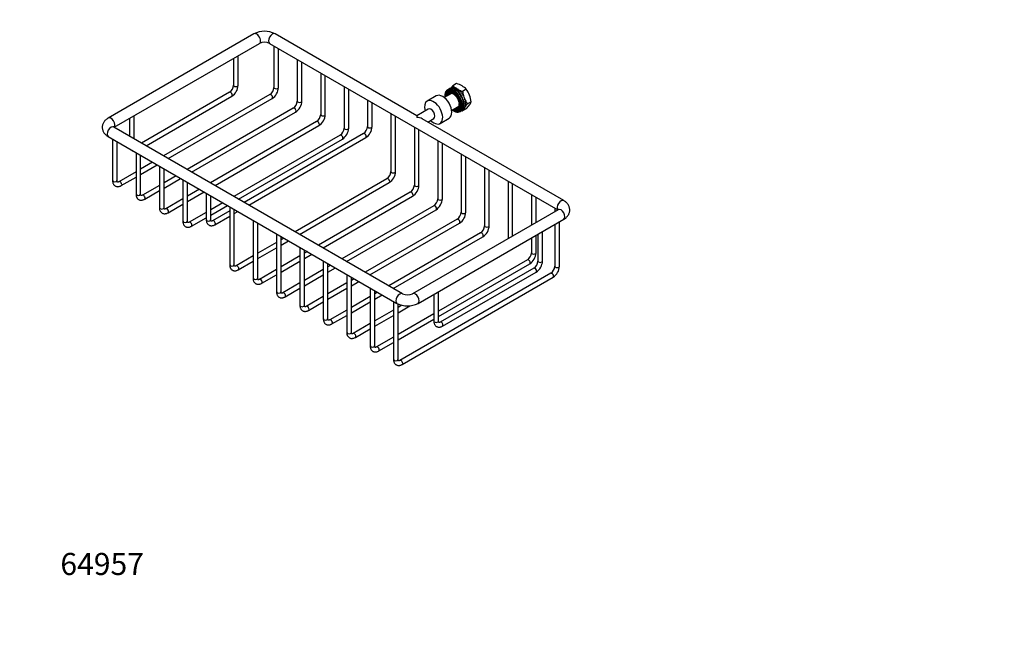
# Model space of a CAD drawing. Units: millimetres. Extents: x 0 to 828, y 0 to 1164.
# Drawn here: x 0 to 535, y 0 to 331 of the extents above; entities that cross this region are included whole.
import ezdxf
from ezdxf import colors
from ezdxf.entities.mleader import LeaderData, LeaderLine
from ezdxf.math import Vec2, Vec3

# ---------------------------------------------------------------- set-up
doc = ezdxf.new("R2010")
doc.units = ezdxf.units.MM
doc.layers.add('DV6_Défaut', color=7, linetype='Continuous')
doc.layers.add('Défaut', color=7, linetype='Continuous')

# ---------------------------------------------------------------- blocks, each defined once
blk = doc.blocks.new('_DOT')
at = {"color": 0}
blk.add_line((0, 0), (-1, 0), dxfattribs=at)
at = {"color": 0, "const_width": 0.333}
blk.add_lwpolyline([(-0.1665, 0, 1), (0.1665, 0, 1)], format="xyb", close=True, dxfattribs=at)
blk = doc.blocks.new('SE5')
at = {"layer": 'DV6_Défaut', "color": 7, "linetype": 'Continuous'}
for p, q in [((127.33, 323.55), (48.14, 277.83)), ((215.81, 279.1), (138.82, 323.55)), ((51.39, 272.78), (130.33, 318.35)), ((135.82, 318.35), (292.54, 227.87)), ((138.19, 316.98), (138.19, 294.42)), ((118.77, 295.64), (118.77, 311.68)), ((140.69, 294.42), (140.69, 315.54)), ((116.27, 310.23), (116.27, 295.64)), ((150.92, 309.64), (150.92, 287.07)), ((153.42, 287.07), (153.42, 308.19)), ((163.64, 302.29), (163.64, 279.72)), ((166.14, 279.72), (166.14, 300.84)), ((176.37, 294.94), (176.37, 272.37)), ((235.12, 294.37), (235.22, 294.43)), ((237.49, 296.53), (235.48, 295.37)), ((235.74, 294.45), (235.63, 294.39)), ((235.76, 294.38), (235.74, 294.45)), ((235.96, 294.36), (236.06, 294.42)), ((114.06, 291.82), (66.23, 264.21)), ((68.73, 262.77), (115.31, 289.66)), ((135.98, 290.6), (78.26, 257.27)), ((178.87, 272.37), (178.87, 293.5)), ((226.45, 289.86), (221.5, 287)), ((234.78, 291.21), (230.82, 288.92)), ((232.06, 289.64), (231.12, 290.19)), ((231.22, 289.84), (231.12, 289.78)), ((231.12, 289.78), (231.71, 289.44)), ((231.28, 290.89), (231.18, 290.82)), ((231.18, 290.82), (232.4, 289.84)), ((231.22, 289.84), (231.82, 289.5)), ((232.7, 290.01), (231.24, 291.19)), ((231.28, 290.89), (232.51, 289.9)), ((231.52, 291.79), (231.41, 291.73)), ((231.41, 291.73), (232.92, 290.14)), ((231.52, 291.79), (233.03, 290.2)), ((233.15, 290.34), (231.55, 292.03)), ((231.93, 292.53), (231.82, 292.47)), ((231.82, 292.47), (233.27, 290.52)), ((231.93, 292.53), (233.37, 290.58)), ((233.46, 290.75), (232.02, 292.69)), ((232.5, 293.06), (232.39, 293)), ((232.39, 293), (233.62, 290.88)), ((232.5, 293.06), (233.72, 290.94)), ((233.37, 293.57), (232.62, 293.14)), ((232.64, 293.14), (232.75, 293.2)), ((233.87, 291.02), (232.64, 293.14)), ((233.2, 293.37), (233.09, 293.31)), ((233.09, 293.31), (234.05, 291.09)), ((233.15, 290.34), (233.26, 290.4)), ((233.2, 293.37), (234.16, 291.15)), ((233.37, 290.58), (233.27, 290.52)), ((233.38, 293.37), (233.49, 293.43)), ((234.35, 291.15), (233.38, 293.37)), ((233.46, 290.75), (233.57, 290.81)), ((234.25, 294.08), (233.54, 293.67)), ((233.72, 290.94), (233.62, 290.88)), ((234.01, 293.45), (233.9, 293.39)), ((233.9, 293.39), (234.56, 291.15)), ((233.9, 290.77), (233.96, 290.73)), ((234, 290.92), (234.08, 290.88)), ((234.01, 293.45), (234.67, 291.22)), ((234.16, 291.15), (234.05, 291.09)), ((234.26, 290.98), (234.08, 290.88)), ((234.23, 293.36), (234.33, 293.42)), ((234.89, 291.12), (234.23, 293.36)), ((234.37, 294.14), (234.48, 294.21)), ((234.67, 291.22), (234.56, 291.15)), ((234.89, 293.29), (234.78, 293.23)), ((234.78, 293.23), (235.12, 291.07)), ((234.93, 294.37), (234.82, 294.31)), ((234.89, 293.29), (235.23, 291.13)), ((234.94, 294.34), (234.93, 294.37)), ((235.23, 291.13), (235.12, 291.07)), ((235.13, 293.11), (235.24, 293.17)), ((235.47, 290.95), (235.13, 293.11)), ((235.71, 293.6), (235.89, 293.7)), ((235.82, 292.9), (235.71, 292.84)), ((235.71, 292.84), (235.71, 290.84)), ((235.82, 290.9), (235.71, 290.84)), ((235.82, 292.9), (235.82, 290.9)), ((235.89, 293.7), (237.72, 292.64)), ((236.06, 292.64), (236.17, 292.7)), ((236.06, 290.63), (236.06, 292.64)), ((236.64, 292.23), (236.31, 290.47)), ((236.41, 290.53), (236.31, 290.47)), ((236.75, 292.3), (236.41, 290.53)), ((236.62, 294.29), (236.52, 294.23)), ((236.64, 294.19), (236.62, 294.29)), ((236.75, 292.3), (236.64, 292.23)), ((236.65, 290.19), (236.99, 291.95)), ((236.86, 294.11), (236.97, 294.17)), ((237.55, 291.44), (236.89, 289.97)), ((236.99, 290.03), (236.89, 289.97)), ((236.99, 291.95), (237.1, 292.02)), ((237.66, 291.5), (236.99, 290.03)), ((237.21, 289.62), (237.88, 291.09)), ((238.39, 290.48), (237.43, 289.37)), ((237.53, 289.43), (237.43, 289.37)), ((237.55, 293.9), (237.44, 293.84)), ((238.5, 290.54), (237.53, 289.43)), ((237.55, 293.78), (237.55, 293.9)), ((237.72, 292.64), (237.55, 292.54)), ((237.66, 291.5), (237.55, 291.44)), ((237.72, 288.97), (238.68, 290.08)), ((237.8, 293.64), (237.9, 293.7)), ((237.88, 291.09), (237.98, 291.15)), ((239.14, 289.39), (237.91, 288.69)), ((238.48, 293.3), (238.38, 293.23)), ((238.5, 290.54), (238.39, 290.48)), ((238.46, 293.17), (238.48, 293.3)), ((238.68, 290.08), (238.79, 290.14)), ((238.72, 292.95), (238.83, 293.02)), ((239.24, 289.45), (239.14, 289.39)), ((239.39, 292.5), (239.28, 292.44)), ((239.34, 292.38), (239.39, 292.5)), ((239.61, 292.09), (239.71, 292.15)), ((240.23, 291.54), (240.12, 291.48)), ((240.15, 291.45), (240.23, 291.54)), ((240.42, 291.08), (240.52, 291.14)), ((242.8, 293.46), (240.79, 292.3)), ((240.97, 290.46), (240.87, 290.39)), ((241.12, 289.96), (241.22, 290.02)), ((241.59, 289.29), (241.49, 289.23)), ((80.76, 255.83), (137.23, 288.43)), ((189.1, 287.59), (189.1, 273.19)), ((191.6, 273.19), (191.6, 286.15)), ((234.82, 281.99), (238.78, 284.28)), ((238.16, 288.25), (239.39, 288.96)), ((239.76, 288.23), (238.31, 287.95)), ((238.31, 283.71), (238.42, 283.77)), ((238.31, 283.71), (239.76, 281.77)), ((238.42, 283.77), (239.86, 281.83)), ((238.51, 287.49), (239.95, 287.77)), ((238.51, 287.49), (238.62, 287.55)), ((239.95, 281.99), (238.51, 283.94)), ((238.62, 287.55), (240.06, 287.83)), ((240.23, 287.02), (238.62, 287.18)), ((238.62, 284.12), (238.73, 284.18)), ((238.62, 284.12), (240.23, 282.43)), ((238.73, 284.18), (240.33, 282.49)), ((238.76, 286.72), (238.87, 286.79)), ((238.76, 286.72), (240.36, 286.57)), ((240.36, 282.73), (238.76, 284.42)), ((240.53, 285.82), (238.83, 286.41)), ((238.83, 284.65), (238.94, 284.71)), ((238.83, 284.65), (240.53, 283.27)), ((238.87, 286.79), (240.47, 286.63)), ((238.9, 285.97), (239.01, 286.04)), ((238.9, 285.97), (240.6, 285.38)), ((240.6, 283.63), (238.9, 285.01)), ((240.66, 284.68), (238.92, 285.68)), ((238.92, 285.27), (239.03, 285.33)), ((238.92, 285.27), (240.66, 284.27)), ((238.94, 284.71), (240.64, 283.34)), ((239.01, 286.04), (240.71, 285.44)), ((239.03, 285.33), (240.76, 284.33)), ((239.39, 288.96), (239.49, 289.02)), ((239.86, 288.29), (239.76, 288.23)), ((239.95, 287.77), (240.06, 287.83)), ((240.33, 287.08), (240.23, 287.02)), ((240.36, 286.57), (240.47, 286.63)), ((240.64, 285.88), (240.53, 285.82)), ((240.6, 285.38), (240.71, 285.44)), ((240.71, 283.7), (240.6, 283.63)), ((240.76, 284.74), (240.66, 284.68)), ((240.66, 284.27), (240.76, 284.33)), ((241.18, 286.78), (241.4, 286.65)), ((241.23, 286.54), (241.44, 286.41)), ((241.44, 286.41), (241.26, 286.31)), ((241.4, 286.65), (241.58, 286.75)), ((241.79, 288.84), (241.67, 288.81)), ((241.68, 288.77), (241.79, 288.84)), ((242.07, 288.08), (241.96, 288.02)), ((242.2, 287.63), (242.07, 287.64)), ((242.09, 287.57), (242.2, 287.63)), ((242.2, 283.79), (242.09, 283.73)), ((242.37, 286.88), (242.26, 286.82)), ((242.26, 284.27), (242.37, 284.34)), ((242.37, 284.34), (242.29, 284.4)), ((242.44, 286.44), (242.32, 286.49)), ((242.33, 286.38), (242.44, 286.44)), ((242.44, 284.7), (242.33, 284.63)), ((242.5, 285.74), (242.39, 285.68)), ((242.5, 285.33), (242.39, 285.39)), ((242.39, 285.27), (242.5, 285.33)), ((245.45, 286.62), (243.44, 285.46)), ((62.2, 266.54), (62.2, 279.02)), ((148.71, 283.25), (90.98, 249.92)), ((93.48, 248.48), (149.96, 281.09)), ((201.83, 280.24), (201.83, 248.69)), ((204.33, 248.69), (204.33, 278.8)), ((222.08, 282.72), (215.81, 279.1)), ((215.81, 279.1), (215.81, 278.09)), ((235.71, 282.51), (235.71, 281.82)), ((235.71, 281.82), (235.82, 281.89)), ((235.82, 282.57), (235.82, 281.89)), ((236.06, 281.62), (236.06, 282.71)), ((236.4, 282.91), (236.64, 281.35)), ((236.51, 282.97), (236.75, 281.41)), ((236.64, 281.35), (236.75, 281.41)), ((236.99, 281.23), (236.7, 283.08)), ((236.92, 283.21), (237.55, 281.1)), ((237.03, 283.27), (237.66, 281.17)), ((237.32, 283.37), (237.21, 283.3)), ((237.88, 281.07), (237.21, 283.3)), ((237.43, 283.31), (237.53, 283.37)), ((237.43, 283.31), (238.39, 281.09)), ((237.53, 283.37), (238.5, 281.15)), ((237.55, 281.1), (237.66, 281.17)), ((237.83, 283.43), (237.72, 283.37)), ((238.68, 281.15), (237.72, 283.37)), ((237.91, 283.44), (238.02, 283.5)), ((237.91, 283.44), (239.14, 281.32)), ((238.02, 283.5), (239.24, 281.38)), ((239.39, 281.46), (238.16, 283.58)), ((238.39, 281.09), (238.5, 281.15)), ((239.14, 281.32), (239.24, 281.38)), ((239.37, 281.45), (240.13, 281.89)), ((239.49, 281.52), (239.39, 281.46)), ((239.76, 281.77), (239.86, 281.83)), ((240.06, 282.05), (239.95, 281.99)), ((240.23, 282.43), (240.33, 282.49)), ((240.31, 281.99), (241, 282.38)), ((240.47, 282.79), (240.36, 282.73)), ((240.53, 283.27), (240.64, 283.34)), ((240.94, 282.62), (240.76, 282.51)), ((242.8, 282.85), (240.79, 281.69)), ((240.86, 282.66), (240.94, 282.62)), ((240.96, 282.82), (241.04, 282.77)), ((241.04, 282.77), (241.22, 282.87)), ((241.22, 282.52), (241.12, 282.46)), ((241.49, 282.77), (241.59, 282.83)), ((241.59, 282.83), (241.57, 282.86)), ((241.79, 283.05), (241.68, 282.99)), ((241.96, 283.43), (242.07, 283.49)), ((242.07, 283.49), (242.01, 283.54)), ((59.7, 277.57), (59.7, 267.98)), ((161.44, 275.9), (103.71, 242.57)), ((106.21, 241.13), (162.69, 273.74)), ((295.79, 232.92), (218.81, 277.37)), ((221.81, 275.64), (225.08, 277.53)), ((228.5, 274.88), (233.45, 277.74)), ((48.14, 267.73), (205.11, 177.1)), ((208.11, 182.3), (51.14, 272.93)), ((174.17, 268.55), (116.44, 235.22)), ((186.9, 269.37), (122.1, 231.96)), ((214.56, 272.89), (214.56, 241.34)), ((217.06, 241.34), (217.06, 271.45)), ((50.51, 266.36), (50.51, 243.79)), ((53.01, 243.79), (53.01, 264.92)), ((118.94, 233.78), (175.42, 266.39)), ((124.6, 230.51), (188.15, 267.2)), ((227.28, 265.54), (227.28, 233.99)), ((229.78, 233.99), (229.78, 264.1)), ((63.23, 259.01), (63.23, 236.44)), ((65.73, 236.44), (65.73, 257.57)), ((240.01, 258.2), (240.01, 226.65)), ((72.26, 253.8), (65.73, 250.04)), ((65.73, 247.15), (74.76, 252.36)), ((75.96, 251.66), (75.96, 229.1)), ((242.51, 226.65), (242.51, 256.75)), ((63.23, 248.6), (53.96, 243.24)), ((78.46, 229.1), (78.46, 250.22)), ((84.98, 246.46), (78.46, 242.69)), ((252.74, 250.85), (252.74, 219.3)), ((255.24, 219.3), (255.24, 249.4)), ((55.21, 241.08), (63.23, 245.71)), ((75.96, 241.25), (66.69, 235.89)), ((78.46, 239.8), (87.48, 245.01)), ((88.69, 244.32), (88.69, 221.75)), ((91.19, 221.75), (91.19, 242.87)), ((199.62, 244.87), (149.67, 216.04)), ((152.17, 214.59), (200.87, 242.71)), ((265.47, 243.5), (265.47, 212.24)), ((267.97, 213.69), (267.97, 242.06)), ((67.94, 233.73), (75.96, 238.36)), ((97.71, 239.11), (91.19, 235.34)), ((91.19, 232.46), (100.21, 237.66)), ((101.42, 236.97), (101.42, 222.56)), ((103.92, 222.56), (103.92, 235.52)), ((212.35, 237.53), (162.4, 208.69)), ((278.2, 236.15), (278.2, 219.59)), ((88.69, 233.9), (79.42, 228.54)), ((80.67, 226.38), (88.69, 231.01)), ((110.44, 231.76), (103.92, 227.99)), ((103.92, 225.11), (112.94, 230.32)), ((164.9, 207.24), (213.6, 235.36)), ((225.08, 230.18), (175.13, 201.34)), ((280.7, 221.03), (280.7, 234.71)), ((101.42, 226.55), (92.14, 221.2)), ((114.15, 227.37), (104.87, 222.01)), ((114.15, 229.62), (114.15, 198.07)), ((116.65, 198.07), (116.65, 228.18)), ((116.65, 225.92), (118.6, 227.05)), ((177.63, 199.9), (226.33, 228.01)), ((292.79, 228.02), (213.6, 182.3)), ((290.92, 228.8), (290.92, 226.94)), ((93.39, 219.03), (101.42, 223.66)), ((106.12, 219.85), (114.15, 224.48)), ((126.87, 222.27), (126.87, 190.72)), ((129.37, 190.72), (129.37, 220.83)), ((237.81, 222.83), (187.86, 193.99)), ((190.36, 192.55), (239.06, 220.66)), ((216.6, 177.1), (295.79, 222.82)), ((290.92, 220.01), (290.92, 197.25)), ((293.42, 197.25), (293.42, 221.45)), ((139.6, 214.92), (139.6, 183.37)), ((250.54, 215.48), (200.59, 186.64)), ((280.7, 204.6), (280.7, 214.11)), ((281.73, 214.7), (281.73, 200.11)), ((284.23, 200.11), (284.23, 216.15)), ((139.6, 210.22), (129.37, 204.32)), ((142.1, 183.37), (142.1, 213.48)), ((143.67, 212.57), (142.1, 211.66)), ((142.1, 208.78), (146.17, 211.13)), ((203.09, 185.2), (251.79, 213.32)), ((278.2, 212.66), (278.2, 204.6)), ((129.37, 201.43), (139.6, 207.33)), ((152.33, 207.57), (152.33, 176.02)), ((154.83, 176.02), (154.83, 206.13)), ((156.4, 205.22), (154.83, 204.32)), ((154.83, 201.43), (158.9, 203.78)), ((126.87, 202.87), (117.6, 197.52)), ((118.85, 195.35), (126.87, 199.99)), ((152.33, 202.87), (142.1, 196.97)), ((142.1, 194.08), (152.33, 199.99)), ((165.06, 200.22), (165.06, 168.67)), ((167.56, 168.67), (167.56, 198.78)), ((275.99, 200.78), (227.66, 172.88)), ((227.66, 169.99), (277.24, 198.62)), ((139.6, 195.52), (130.33, 190.17)), ((165.06, 195.52), (154.83, 189.62)), ((169.13, 197.87), (167.56, 196.97)), ((167.56, 194.08), (171.63, 196.43)), ((177.79, 192.88), (177.79, 161.33)), ((288.72, 193.44), (206.7, 146.08)), ((279.53, 196.29), (228.62, 166.9)), ((229.87, 164.73), (280.78, 194.13)), ((131.58, 188), (139.6, 192.64)), ((152.33, 188.18), (143.06, 182.82)), ((154.83, 186.73), (165.06, 192.64)), ((177.79, 188.18), (167.56, 182.27)), ((180.29, 161.33), (180.29, 191.43)), ((181.86, 190.53), (180.29, 189.62)), ((180.29, 186.73), (184.36, 189.08)), ((207.95, 143.91), (289.97, 191.27)), ((144.31, 180.66), (152.33, 185.29)), ((167.56, 179.38), (177.79, 185.29)), ((190.51, 185.53), (190.51, 153.98)), ((193.01, 153.98), (193.01, 184.08)), ((194.59, 183.18), (193.01, 182.27)), ((225.16, 182.04), (225.16, 167.45)), ((227.66, 167.45), (227.66, 183.49)), ((165.06, 180.83), (155.78, 175.47)), ((157.03, 173.31), (165.06, 177.94)), ((190.51, 180.83), (180.29, 174.92)), ((180.29, 172.04), (190.51, 177.94)), ((193.01, 179.38), (197.09, 181.73)), ((203.24, 178.18), (203.24, 146.63)), ((205.74, 146.63), (205.74, 176.78)), ((177.79, 173.48), (168.51, 168.12)), ((203.24, 173.48), (193.01, 167.57)), ((207.73, 176.07), (205.74, 174.92)), ((205.74, 172.04), (212.18, 175.75)), ((225.16, 171.44), (205.74, 160.23)), ((169.76, 165.96), (177.79, 170.59)), ((190.51, 166.13), (181.24, 160.78)), ((193.01, 164.69), (203.24, 170.59)), ((205.74, 157.34), (225.16, 168.55)), ((182.49, 158.61), (190.51, 163.24)), ((203.24, 158.78), (193.97, 153.43)), ((195.22, 151.26), (203.24, 155.9))]:
    blk.add_line(p, q, dxfattribs=at)
for centre, radius, start, end in [((133.07, 312.6), 12.36, 62.3202, 117.6798), ((133.07, 312.51), 6.45, 64.8498, 115.1502), ((111.26, 295.99), 5.02, 303.9754, 356.0246), ((111.29, 295.97), 7.48, 302.5115, 357.4885), ((133.18, 294.76), 5.02, 303.9754, 356.0246), ((133.21, 294.74), 7.48, 302.5115, 357.4885), ((252.94, 279.32), 23.71, 137.409, 141.1162), ((242.65, 302.14), 9.86, 223.4096, 234.3527), ((233, 281.64), 15.55, 60.9494, 73.228), ((235.63, 286.69), 9.86, 43.4086, 60.0675), ((233.75, 291.19), 2.25, 116.327, 123.673), ((235.37, 292.12), 2.25, 116.327, 120), ((245.27, 307.18), 15.53, 243.9918, 253.2349), ((229.25, 283.4), 11.69, 28.7742, 31.2258), ((256.97, 294.42), 16.32, 187.4358, 195.7521), ((230.87, 284.34), 11.69, 28.7742, 31.2258), ((230.81, 284.85), 14.76, 21.5728, 35.6853), ((229.27, 284.51), 16.32, 7.4358, 20.6995), ((145.91, 287.41), 5.02, 303.9754, 356.0246), ((145.94, 287.39), 7.48, 302.5115, 357.4885), ((231.7, 284.81), 7.44, 28.0742, 31.9258), ((255.43, 294.07), 14.76, 204.196, 205.9668), ((255.43, 294.07), 14.76, 206.2297, 215.6853), ((260.26, 269.94), 22.89, 137.2891, 141.7665), ((225.98, 298.37), 22.89, 317.2891, 324.1638), ((238.33, 289.5), 7.68, 323.9019, 338.0256), ((158.63, 280.07), 5.02, 303.9754, 356.0246), ((158.67, 280.05), 7.48, 302.5115, 357.4885), ((238.24, 283.4), 2.25, 296.327, 303.673), ((245.27, 296.56), 15.53, 250.7099, 253.2349), ((247.91, 278.82), 7.68, 151.4129, 158.0256), ((239.87, 284.34), 2.25, 300, 303.673), ((184.09, 273.53), 5.02, 303.9754, 356.0246), ((184.13, 273.51), 7.48, 302.5115, 357.4885), ((171.36, 272.72), 5.02, 303.9754, 356.0246), ((171.4, 272.7), 7.48, 302.5115, 357.4885), ((196.82, 249.04), 5.02, 303.9754, 356.0246), ((196.85, 249.02), 7.48, 302.5115, 357.4885), ((209.55, 241.69), 5.02, 303.9754, 356.0246), ((209.58, 241.67), 7.48, 302.5115, 357.4885), ((222.27, 234.34), 5.02, 303.9754, 356.0246), ((222.31, 234.32), 7.48, 302.5115, 357.4885), ((235, 226.99), 5.02, 303.9754, 356.0246), ((235.04, 226.97), 7.48, 302.5115, 357.4885), ((247.73, 219.65), 5.02, 303.9754, 356.0246), ((247.76, 219.63), 7.48, 302.5115, 357.4885), ((273.19, 204.95), 5.02, 303.9754, 356.0246), ((273.22, 204.93), 7.48, 302.5115, 357.4885), ((276.72, 200.46), 5.02, 303.9754, 356.0246), ((276.76, 200.44), 7.48, 302.5115, 357.4885), ((285.91, 197.6), 5.02, 303.9754, 356.0246), ((285.95, 197.58), 7.48, 302.5115, 357.4885), ((210.86, 188.14), 6.45, 244.8498, 295.1502), ((210.86, 188.05), 12.36, 242.3202, 297.6798)]:
    blk.add_arc(centre, radius, start, end, dxfattribs=at)
for centre, major_axis, ratio, start_param, end_param in [((128.83, 320.95), (1.5, -2.6), 0.57735, 0, 3.141593), ((137.32, 320.95), (-1.5, -2.6), 0.57735, 3.141593, 6.283185), ((117.52, 295.64), (-1.25, 0), 0.57735, 0, 3.141593), ((139.44, 294.42), (-1.25, 0), 0.57735, 0, 3.141593), ((236.75, 287.73), (3.11, -6), 0.605421, 1.094384, 3.194172), ((237.73, 288.29), (-3.38, 5.85), 0.57735, -0.355654, -0.233395), ((237.73, 288.29), (-3.37, 5.85), 0.57735, -0.552003, -0.429745), ((114.69, 290.74), (-0.62, 1.08), 0.57735, 3.141593, 6.283185), ((136.61, 289.52), (-0.63, 1.08), 0.57735, 3.141593, 6.283185), ((229.95, 283.8), (-3.5, 6.06), 0.57735, 3.141593, 6.283185), ((235.89, 287.23), (-3.38, 5.85), 0.57735, 0.626094, 0.748353), ((235.89, 287.23), (-3.38, 5.85), 0.57735, 0.822444, 0.944702), ((235.99, 287.29), (-3.38, 5.85), 0.57735, 0.770583, 0.822444), ((235.89, 287.23), (-3.38, 5.85), 0.57735, 0.429745, 0.552003), ((235.99, 287.29), (-3.38, 5.85), 0.57735, 0.578142, 0.626094), ((235.99, 287.29), (-3.38, 5.85), 0.57735, 0.384697, 0.429745), ((235.89, 287.23), (-3.38, 5.85), 0.57735, 0.233395, 0.355654), ((235.99, 287.29), (-3.38, 5.85), 0.57735, 0.190136, 0.233395), ((235.89, 287.23), (-3.38, 5.85), 0.57735, 0.037046, 0.159304), ((235.89, 287.23), (-3.38, 5.85), 0.57735, 6.123881, 6.24614), ((235.89, 287.23), (-2.15, 3.72), 0.57735, 0.254522, 0.334527), ((235.99, 287.29), (-3.38, 5.85), 0.57735, -0.233395, -0.159304), ((235.99, 287.29), (-2.15, 3.72), 0.57735, 0.334527, 0.37575), ((236.57, 287.63), (3.11, -6), 0.605421, 2.577035, 3.169196), ((235.99, 287.29), (-2.15, 3.72), 0.57735, 0.138177, 0.254522), ((235.89, 287.23), (-3.38, 5.85), 0.57735, -0.355654, -0.233395), ((235.89, 287.23), (-2.15, 3.72), 0.57735, 0.058172, 0.138177), ((235.99, 287.29), (2.15, -3.72), 0.57735, 3.141593, 3.199765), ((236.57, 287.63), (1.98, -3.82), 0.605421, 3.325282, 3.544946), ((235.89, 287.23), (-2.15, 3.72), 0.57735, 6.145008, 6.225013), ((235.99, 287.29), (-3.38, 5.85), 0.57735, -0.429745, -0.355654), ((236.75, 287.73), (1.98, -3.82), 0.605421, 3.356337, 3.503557), ((235.99, 287.29), (-2.15, 3.72), 0.57735, -0.206104, -0.138177), ((236.93, 287.83), (1.98, -3.82), 0.605792, 3.503971, 3.54536), ((235.89, 287.23), (-3.38, 5.85), 0.57735, -0.552003, -0.429745), ((235.89, 287.23), (-2.15, 3.72), 0.57735, -0.334527, -0.254522), ((237.73, 288.29), (-3.38, 5.85), 0.57735, 6.123881, 6.24614), ((235.99, 287.29), (-2.15, 3.72), 0.57735, -0.405261, -0.334527), ((237.62, 288.23), (-3.38, 5.85), 0.57735, -0.233395, -0.159304), ((235.99, 287.29), (-3.38, 5.85), 0.57735, -0.626094, -0.552003), ((235.89, 287.23), (-2.15, 3.72), 0.57735, -0.530876, -0.450871), ((235.89, 287.23), (-3.37, 5.85), 0.57735, -0.748353, -0.626094), ((235.99, 287.29), (-2.15, 3.72), 0.57735, -0.60617, -0.530876), ((235.89, 287.23), (-2.15, 3.72), 0.57735, -0.727226, -0.647221), ((237.62, 288.23), (-3.38, 5.85), 0.57735, -0.429745, -0.355654), ((236.4, 287.52), (-3.11, 6), 0.605421, 5.332154, 5.718628), ((235.99, 287.29), (-3.38, 5.85), 0.57735, -0.822444, -0.748353), ((235.99, 287.29), (-2.15, 3.72), 0.57735, -0.808656, -0.727226), ((235.89, 287.23), (-3.37, 5.85), 0.57735, -0.944702, -0.822444), ((235.89, 287.23), (-2.15, 3.72), 0.57735, -0.923575, -0.843571), ((235.99, 287.29), (-2.15, 3.72), 0.57735, -1.012484, -0.923575), ((237.62, 288.23), (-3.38, 5.85), 0.57735, -0.626094, -0.552003), ((235.89, 287.23), (-2.15, 3.72), 0.57735, -1.119925, -1.03992), ((235.99, 287.29), (-3.37, 5.85), 0.57735, -1.018793, -0.944702), ((237.73, 288.29), (-3.38, 5.85), 0.57735, -0.748353, -0.626094), ((235.89, 287.23), (-3.37, 5.85), 0.57735, -1.141052, -1.018793), ((235.99, 287.29), (-2.15, 3.72), 0.57735, -1.217368, -1.119925), ((235.89, 287.23), (-2.15, 3.72), 0.57735, -1.316274, -1.23627), ((237.62, 288.23), (-3.38, 5.85), 0.57735, -0.822444, -0.748353), ((235.99, 287.29), (-2.15, 3.72), 0.57735, 4.850566, 4.966911), ((235.99, 287.29), (-3.38, 5.85), 0.57735, -1.215143, -1.141052), ((236.57, 287.63), (3.11, -6), 0.605421, 1.056034, 2.190561), ((235.89, 287.23), (-3.38, 5.85), 0.57735, -1.337401, -1.215143), ((237.73, 288.29), (-3.37, 5.85), 0.57735, -0.944702, -0.822444), ((237.62, 288.23), (-3.37, 5.85), 0.57735, -1.018793, -0.944702), ((235.99, 287.29), (-3.38, 5.85), 0.57735, -1.411492, -1.337401), ((235.89, 287.23), (-3.38, 5.85), 0.57735, 4.749434, 4.871693), ((237.73, 288.29), (-3.37, 5.85), 0.57735, -1.141052, -1.018793), ((237.62, 288.23), (-3.38, 5.85), 0.57735, -1.215143, -1.141052), ((237.73, 288.29), (-3.37, 5.85), 0.57735, -1.337401, -1.215143), ((237.62, 288.23), (-3.38, 5.85), 0.57735, -1.411492, -1.337401), ((237.73, 288.29), (-3.38, 5.85), 0.57735, 4.749434, 4.871693), ((237.73, 288.29), (3.38, -5.85), 0.57735, 1.411492, 1.533751), ((237.62, 288.23), (3.38, -5.85), 0.57735, 1.337401, 1.411492), ((152.17, 287.07), (-1.25, 0), 0.57735, 0, 3.141593), ((225, 280.94), (-3.5, 6.06), 0.57735, 0, 1.127885), ((225, 280.94), (-3.5, 6.06), 0.57735, 2.013707, 6.283185), ((235.89, 287.23), (-2.15, 3.72), 0.57735, 4.770561, 4.850566), ((236.92, 287.83), (1.98, -3.82), 0.60505, 5.934626, 6.122178), ((235.89, 287.23), (2.15, -3.72), 0.57735, 1.432619, 1.512624), ((235.89, 287.23), (2.15, -3.72), 0.57735, 0.058172, 0.138177), ((237.1, 287.93), (1.98, -3.82), 0.60505, -0.34856, -0.227115), ((235.99, 287.29), (2.15, -3.72), 0.57735, 1.316274, 1.432619), ((235.99, 287.29), (2.15, -3.72), 0.57735, 0.138177, 0.206104), ((235.89, 287.23), (2.15, -3.72), 0.57735, 1.23627, 1.316274), ((235.89, 287.23), (2.15, -3.72), 0.57735, 0.254522, 0.334527), ((235.99, 287.29), (2.15, -3.72), 0.57735, 0.334527, 0.405261), ((235.99, 287.29), (2.15, -3.72), 0.57735, 1.119925, 1.217368), ((235.89, 287.23), (2.15, -3.72), 0.57735, 1.03992, 1.119925), ((235.89, 287.23), (2.15, -3.72), 0.57735, 0.450871, 0.530876), ((235.89, 287.23), (2.15, -3.72), 0.57735, 0.843571, 0.923575), ((235.89, 287.23), (2.15, -3.72), 0.57735, 0.647221, 0.727226), ((235.99, 287.29), (2.15, -3.72), 0.57735, 0.530876, 0.60617), ((235.99, 287.29), (2.15, -3.72), 0.57735, 0.923575, 1.012484), ((235.99, 287.29), (2.15, -3.72), 0.57735, 0.727226, 0.808656), ((235.89, 287.23), (3.38, -5.85), 0.57735, 1.411492, 1.533751), ((235.99, 287.29), (3.38, -5.85), 0.57735, 1.337401, 1.411492), ((235.89, 287.23), (3.38, -5.85), 0.57735, 1.215143, 1.337401), ((235.99, 287.29), (3.38, -5.85), 0.57735, 1.141052, 1.215143), ((235.89, 287.23), (3.38, -5.85), 0.57735, 1.018793, 1.141052), ((235.89, 287.23), (3.37, -5.85), 0.57735, 0.822444, 0.944702), ((235.89, 287.23), (3.38, -5.85), 0.57735, 0.626094, 0.748353), ((235.99, 287.29), (3.38, -5.85), 0.57735, 0.944702, 1.018793), ((235.99, 287.29), (3.38, -5.85), 0.57735, 0.552003, 0.626094), ((236.75, 287.73), (3.1, -6), 0.605792, 0.289709, 1.056448), ((235.99, 287.29), (3.38, -5.85), 0.57735, 0.748353, 0.822444), ((236.93, 287.83), (3.1, -6), 0.605792, 0.331975, 1.094798), ((237.73, 288.29), (3.37, -5.85), 0.57735, 1.215143, 1.337401), ((237.62, 288.23), (3.38, -5.85), 0.57735, 1.141052, 1.215143), ((237.62, 288.23), (3.38, -5.85), 0.57735, 0.355654, 0.429745), ((237.73, 288.29), (3.38, -5.85), 0.57735, 1.018793, 1.141052), ((237.73, 288.29), (3.38, -5.85), 0.57735, 0.429745, 0.552003), ((237.62, 288.23), (3.38, -5.85), 0.57735, 0.944702, 1.018793), ((237.62, 288.23), (3.38, -5.85), 0.57735, 0.552003, 0.626094), ((237.62, 288.23), (3.38, -5.85), 0.57735, 0.748353, 0.822444), ((237.73, 288.29), (3.38, -5.85), 0.57735, 0.822444, 0.944702), ((237.73, 288.29), (3.37, -5.85), 0.57735, 0.626094, 0.748353), ((149.34, 282.17), (-0.63, 1.08), 0.57735, 3.141593, 6.283185), ((164.89, 279.72), (-1.25, 0), 0.57735, 0, 3.141593), ((223.58, 280.13), (-1.5, 2.6), 0.57735, 3.141593, 6.283185), ((235.89, 287.23), (3.37, -5.85), 0.57735, -0.944702, -0.822444), ((235.99, 287.29), (3.38, -5.85), 0.57735, -0.822444, -0.770583), ((235.89, 287.23), (3.38, -5.85), 0.57735, -0.748353, -0.626094), ((235.99, 287.29), (3.38, -5.85), 0.57735, -0.626094, -0.578142), ((235.89, 287.23), (3.38, -5.85), 0.57735, -0.552003, -0.429745), ((235.99, 287.29), (2.15, -3.72), 0.57735, -0.37575, -0.334527), ((235.89, 287.23), (2.15, -3.72), 0.57735, -0.334527, -0.254522), ((235.99, 287.29), (2.15, -3.72), 0.57735, 6.028663, 6.145008), ((235.99, 287.29), (3.38, -5.85), 0.57735, -0.429745, -0.384697), ((235.89, 287.23), (2.15, -3.72), 0.57735, 6.145008, 6.225013), ((235.89, 287.23), (3.37, -5.85), 0.57735, -0.355654, -0.233395), ((235.99, 287.29), (-2.15, 3.72), 0.57735, 3.08342, 3.141593), ((235.99, 287.29), (3.38, -5.85), 0.57735, -0.233395, -0.190136), ((235.89, 287.23), (3.38, -5.85), 0.57735, 6.123881, 6.24614), ((235.89, 287.23), (3.38, -5.85), 0.57735, 0.037046, 0.159304), ((235.99, 287.29), (3.38, -5.85), 0.57735, 0.159304, 0.233395), ((235.89, 287.23), (3.37, -5.85), 0.57735, 0.233395, 0.355654), ((236.92, 287.83), (-3.11, 6), 0.60505, 3.168783, 3.430474), ((237.1, 287.93), (-3.11, 6), 0.60505, 3.143792, 3.472741), ((235.99, 287.29), (3.38, -5.85), 0.57735, 0.355654, 0.429745), ((235.89, 287.23), (3.38, -5.85), 0.57735, 0.429745, 0.552003), ((237.73, 288.29), (3.38, -5.85), 0.57735, 0.037046, 0.159304), ((237.62, 288.23), (3.38, -5.85), 0.57735, 0.159304, 0.233395), ((237.73, 288.29), (3.38, -5.85), 0.57735, 0.233395, 0.355654), ((49.64, 270.33), (-1.5, -2.6), 0.57735, 3.141593, 6.283185), ((49.64, 275.23), (-1.5, 2.6), 0.57735, 0, 0.000622), ((49.64, 275.23), (-1.5, 2.6), 0.57735, 3.301141, 6.283185), ((162.07, 274.82), (-0.63, 1.08), 0.57735, 3.141593, 6.283185), ((190.35, 273.19), (-1.25, 0), 0.57735, 0, 3.141593), ((215.81, 275.64), (-4.24, 0), 0.57735, 3.926991, 4.712389), ((174.79, 267.47), (-0.63, 1.08), 0.57735, 3.141593, 6.283185), ((177.62, 272.37), (-1.25, 0), 0.57735, 0, 3.141593), ((187.52, 268.29), (-0.62, 1.08), 0.57735, 3.141593, 6.283185), ((203.08, 248.69), (-1.25, 0), 0.57735, 0, 3.141593), ((51.76, 243.79), (1.25, 0), 0.57735, 3.141593, 6.283185), ((54.59, 242.16), (-0.63, 1.08), 0.57735, 3.145568, 6.275351), ((200.25, 243.79), (-0.63, 1.08), 0.57735, 3.141593, 6.283185), ((215.81, 241.34), (-1.25, 0), 0.57735, 0, 3.141593), ((64.48, 236.44), (1.25, 0), 0.57735, 3.141593, 6.283185), ((67.31, 234.81), (-0.63, 1.08), 0.57735, 3.145568, 6.275351), ((212.98, 236.44), (-0.63, 1.08), 0.57735, 3.141593, 6.283185), ((225.71, 229.1), (-0.63, 1.08), 0.57735, 3.141593, 6.283185), ((228.53, 233.99), (-1.25, 0), 0.57735, 0, 3.141593), ((294.29, 230.32), (-1.5, -2.6), 0.57735, 3.138525, 6.123637), ((77.21, 229.1), (1.25, 0), 0.57735, 3.141593, 6.283185), ((80.04, 227.46), (-0.63, 1.08), 0.57735, 3.145568, 6.275351), ((241.26, 226.65), (-1.25, 0), 0.57735, 0, 3.141593), ((294.29, 225.42), (-1.5, 2.6), 0.57735, 3.141593, 6.283185), ((89.94, 221.75), (1.25, 0), 0.57735, 3.141593, 6.283185), ((92.77, 220.11), (-0.63, 1.08), 0.57735, 3.145568, 6.275351), ((102.67, 222.56), (1.25, 0), 0.57735, 3.141593, 6.283185), ((105.5, 220.93), (-0.62, 1.08), 0.57735, 3.145568, 6.275351), ((238.43, 221.75), (-0.63, 1.08), 0.57735, 3.141593, 6.283185), ((251.16, 214.4), (-0.62, 1.08), 0.57735, 3.141593, 6.283185), ((253.99, 219.3), (-1.25, 0), 0.57735, 0, 3.141593), ((279.45, 204.6), (-1.25, 0), 0.57735, 0, 3.141593), ((115.4, 198.07), (1.25, 0), 0.57735, 3.141593, 6.283185), ((276.62, 199.7), (-0.62, 1.08), 0.57735, 3.141593, 6.283185), ((282.98, 200.11), (1.25, 0), 0.57735, 3.141593, 6.283185), ((118.23, 196.44), (-0.63, 1.08), 0.57735, 3.145568, 6.275351), ((280.15, 195.21), (0.63, -1.08), 0.57735, 0, 3.141593), ((289.34, 192.35), (-0.63, 1.08), 0.57735, 3.141593, 6.283185), ((292.17, 197.25), (-1.25, 0), 0.57735, 0, 3.141593), ((128.12, 190.72), (1.25, 0), 0.57735, 3.141593, 6.283185), ((130.95, 189.09), (-0.62, 1.08), 0.57735, 3.145568, 6.275351), ((140.85, 183.37), (1.25, 0), 0.57735, 3.141593, 6.283185), ((143.68, 181.74), (-0.63, 1.08), 0.57735, 3.145568, 6.275351), ((206.61, 179.7), (-1.5, -2.6), 0.57735, 3.142056, 6.283185), ((215.1, 179.7), (1.5, -2.6), 0.57735, 0, 3.141061), ((206.61, 179.7), (-1.5, -2.6), 0.57735, 0, 0.000623), ((215.1, 179.7), (1.5, -2.6), 0.57735, 6.282648, 6.283185), ((153.58, 176.02), (1.25, 0), 0.57735, 3.141593, 6.283185), ((156.41, 174.39), (-0.63, 1.08), 0.57735, 3.145568, 6.275351), ((166.31, 168.67), (1.25, 0), 0.57735, 3.141593, 6.283185), ((169.14, 167.04), (-0.63, 1.08), 0.57735, 3.145568, 6.275351), ((226.41, 167.45), (-1.25, 0), 0.57735, 0, 3.141593), ((229.24, 165.82), (0.62, -1.08), 0.57735, 0, 3.132549), ((179.04, 161.33), (1.25, 0), 0.57735, 3.141593, 6.283185), ((181.86, 159.69), (-0.63, 1.08), 0.57735, 3.145568, 6.275351), ((229.24, 165.82), (0.62, -1.08), 0.57735, 6.28272, 6.283185), ((191.76, 153.98), (1.25, 0), 0.57735, 3.141593, 6.283185), ((194.59, 152.34), (-0.63, 1.08), 0.57735, 3.145568, 6.275351), ((204.49, 146.63), (1.25, 0), 0.57735, 3.141593, 6.283185), ((207.32, 145), (-0.63, 1.08), 0.57735, 3.145568, 6.275351)]:
    blk.add_ellipse(centre, major_axis=major_axis, ratio=ratio, start_param=start_param, end_param=end_param, dxfattribs=at)
for points, knots in [([(48.14, 277.83), (47.97, 277.72), (47.57, 277.49), (46.95, 277.02), (46.36, 276.44), (45.87, 275.84), (45.48, 275.2), (45.17, 274.52), (44.96, 273.78), (44.87, 273.02), (44.89, 272.27), (45.02, 271.54), (45.25, 270.84), (45.58, 270.17), (46, 269.54), (46.51, 268.95), (47.11, 268.41), (47.68, 268), (48.01, 267.8), (48.14, 267.73)], [0, 0, 0, 0, 0.041205, 0.113671, 0.17751, 0.239193, 0.298897, 0.357029, 0.419958, 0.481079, 0.54083, 0.599821, 0.658564, 0.71774, 0.778015, 0.839997, 0.904135, 0.970559, 1, 1, 1, 1]), ([(51.14, 272.93), (51.09, 272.96), (50.97, 273.03), (50.83, 273.14), (50.78, 273.19), (50.77, 273.2), (50.77, 273.2)], [0, 0, 0, 0, 0.182253, 0.517688, 0.858236, 1, 1, 1, 1]), ([(60.53, 260.57), (60.55, 260.55), (60.69, 260.39), (61, 260.14), (61.45, 259.9), (61.75, 259.81), (61.89, 259.78)], [0, 0, 0, 0, 0.048865, 0.399059, 0.737155, 1, 1, 1, 1]), ([(50.51, 243.79), (50.51, 243.65), (50.52, 243.32), (50.61, 242.77), (50.79, 242.21), (51.05, 241.72), (51.39, 241.3), (51.8, 240.95), (52.29, 240.7), (52.8, 240.55), (53.34, 240.51), (53.89, 240.56), (54.46, 240.71), (54.91, 240.91), (55.14, 241.04), (55.21, 241.08)], [0, 0, 0, 0, 0.052308, 0.148206, 0.232528, 0.313335, 0.391329, 0.475225, 0.556223, 0.635805, 0.715486, 0.797103, 0.882002, 0.970611, 1, 1, 1, 1]), ([(53.96, 243.24), (53.9, 243.21), (53.76, 243.13), (53.53, 243.05), (53.34, 243.02), (53.24, 243.03), (53.21, 243.04), (53.19, 243.06), (53.11, 243.17), (53.05, 243.35), (53.01, 243.59), (53.01, 243.74), (53.01, 243.79)], [0, 0, 0, 0, 0.05514, 0.158893, 0.262908, 0.3699, 0.48847, 0.649149, 0.75383, 0.853199, 0.958289, 1, 1, 1, 1]), ([(63.23, 236.44), (63.24, 236.3), (63.25, 235.97), (63.33, 235.42), (63.52, 234.86), (63.78, 234.38), (64.12, 233.95), (64.53, 233.6), (65.02, 233.35), (65.53, 233.2), (66.07, 233.16), (66.62, 233.21), (67.18, 233.36), (67.64, 233.56), (67.87, 233.69), (67.94, 233.73)], [0, 0, 0, 0, 0.052308, 0.148206, 0.232528, 0.313335, 0.391329, 0.475225, 0.556223, 0.635805, 0.715486, 0.797103, 0.882002, 0.970611, 1, 1, 1, 1]), ([(66.69, 235.89), (66.63, 235.86), (66.48, 235.78), (66.26, 235.7), (66.07, 235.67), (65.97, 235.68), (65.94, 235.7), (65.91, 235.71), (65.84, 235.82), (65.77, 236), (65.74, 236.24), (65.74, 236.39), (65.73, 236.44)], [0, 0, 0, 0, 0.05514, 0.158893, 0.262908, 0.3699, 0.48847, 0.649149, 0.75383, 0.853199, 0.958289, 1, 1, 1, 1]), ([(295.79, 222.82), (295.96, 222.92), (296.36, 223.16), (296.98, 223.63), (297.57, 224.21), (298.06, 224.81), (298.45, 225.44), (298.76, 226.13), (298.97, 226.86), (299.07, 227.63), (299.04, 228.38), (298.91, 229.11), (298.68, 229.81), (298.35, 230.48), (297.93, 231.11), (297.42, 231.7), (296.82, 232.24), (296.25, 232.65), (295.92, 232.85), (295.79, 232.92)], [0, 0, 0, 0, 0.041205, 0.113671, 0.17751, 0.239193, 0.298897, 0.357029, 0.419958, 0.481079, 0.54083, 0.599821, 0.658564, 0.71774, 0.778015, 0.839997, 0.904135, 0.970559, 1, 1, 1, 1]), ([(75.96, 229.1), (75.97, 228.96), (75.97, 228.62), (76.06, 228.07), (76.25, 227.51), (76.5, 227.03), (76.84, 226.6), (77.26, 226.26), (77.74, 226), (78.26, 225.86), (78.8, 225.81), (79.35, 225.86), (79.91, 226.01), (80.36, 226.21), (80.6, 226.34), (80.67, 226.38)], [0, 0, 0, 0, 0.052308, 0.148206, 0.232528, 0.313335, 0.391329, 0.475225, 0.556223, 0.635805, 0.715486, 0.797103, 0.882002, 0.970611, 1, 1, 1, 1]), ([(79.42, 228.54), (79.36, 228.51), (79.21, 228.43), (78.98, 228.35), (78.8, 228.32), (78.69, 228.33), (78.66, 228.35), (78.64, 228.36), (78.57, 228.47), (78.5, 228.66), (78.47, 228.89), (78.46, 229.04), (78.46, 229.1)], [0, 0, 0, 0, 0.05514, 0.158893, 0.262908, 0.3699, 0.48847, 0.649149, 0.75383, 0.853199, 0.958289, 1, 1, 1, 1]), ([(293.16, 228.29), (293.16, 228.29), (293.15, 228.28), (293.08, 228.21), (292.93, 228.1), (292.83, 228.04), (292.79, 228.02)], [0, 0, 0, 0, 0.2182, 0.554239, 0.880415, 1, 1, 1, 1]), ([(88.69, 221.75), (88.69, 221.61), (88.7, 221.27), (88.79, 220.72), (88.98, 220.16), (89.23, 219.68), (89.57, 219.26), (89.99, 218.91), (90.47, 218.65), (90.99, 218.51), (91.52, 218.46), (92.08, 218.52), (92.64, 218.67), (93.09, 218.86), (93.33, 218.99), (93.39, 219.03)], [0, 0, 0, 0, 0.052308, 0.148206, 0.232528, 0.313335, 0.391329, 0.475225, 0.556223, 0.635805, 0.715486, 0.797103, 0.882002, 0.970611, 1, 1, 1, 1]), ([(92.14, 221.2), (92.08, 221.16), (91.94, 221.09), (91.71, 221), (91.52, 220.97), (91.42, 220.98), (91.39, 221), (91.37, 221.01), (91.3, 221.12), (91.23, 221.31), (91.19, 221.54), (91.19, 221.7), (91.19, 221.75)], [0, 0, 0, 0, 0.05514, 0.158893, 0.262908, 0.3699, 0.48847, 0.649149, 0.75383, 0.853199, 0.958289, 1, 1, 1, 1]), ([(101.42, 222.56), (101.42, 222.42), (101.43, 222.09), (101.52, 221.54), (101.7, 220.98), (101.96, 220.5), (102.3, 220.07), (102.72, 219.72), (103.2, 219.47), (103.72, 219.32), (104.25, 219.28), (104.81, 219.33), (105.37, 219.48), (105.82, 219.68), (106.05, 219.81), (106.12, 219.85)], [0, 0, 0, 0, 0.052308, 0.148206, 0.232528, 0.313335, 0.391329, 0.475225, 0.556223, 0.635805, 0.715486, 0.797103, 0.882002, 0.970611, 1, 1, 1, 1]), ([(104.87, 222.01), (104.81, 221.98), (104.67, 221.9), (104.44, 221.82), (104.25, 221.79), (104.15, 221.8), (104.12, 221.82), (104.1, 221.83), (104.02, 221.94), (103.96, 222.12), (103.92, 222.36), (103.92, 222.51), (103.92, 222.56)], [0, 0, 0, 0, 0.05514, 0.158893, 0.262908, 0.3699, 0.48847, 0.649149, 0.75383, 0.853199, 0.958289, 1, 1, 1, 1]), ([(114.15, 198.07), (114.15, 197.93), (114.16, 197.6), (114.25, 197.04), (114.43, 196.48), (114.69, 196), (115.03, 195.58), (115.44, 195.23), (115.93, 194.98), (116.44, 194.83), (116.98, 194.78), (117.53, 194.84), (118.1, 194.99), (118.55, 195.18), (118.78, 195.31), (118.85, 195.35)], [0, 0, 0, 0, 0.052308, 0.148206, 0.232528, 0.313335, 0.391329, 0.475225, 0.556223, 0.635805, 0.715486, 0.797103, 0.882002, 0.970611, 1, 1, 1, 1]), ([(117.6, 197.52), (117.54, 197.49), (117.4, 197.41), (117.17, 197.32), (116.98, 197.29), (116.88, 197.31), (116.85, 197.32), (116.82, 197.33), (116.75, 197.44), (116.69, 197.63), (116.65, 197.86), (116.65, 198.02), (116.65, 198.07)], [0, 0, 0, 0, 0.05514, 0.158893, 0.262908, 0.3699, 0.48847, 0.649149, 0.75383, 0.853199, 0.958289, 1, 1, 1, 1]), ([(126.87, 190.72), (126.88, 190.58), (126.89, 190.25), (126.97, 189.7), (127.16, 189.14), (127.42, 188.65), (127.75, 188.23), (128.17, 187.88), (128.66, 187.63), (129.17, 187.48), (129.71, 187.44), (130.26, 187.49), (130.82, 187.64), (131.28, 187.84), (131.51, 187.97), (131.58, 188)], [0, 0, 0, 0, 0.052308, 0.148206, 0.232528, 0.313335, 0.391329, 0.475225, 0.556223, 0.635805, 0.715486, 0.797103, 0.882002, 0.970611, 1, 1, 1, 1]), ([(130.33, 190.17), (130.27, 190.14), (130.12, 190.06), (129.9, 189.97), (129.71, 189.95), (129.61, 189.96), (129.58, 189.97), (129.55, 189.98), (129.48, 190.09), (129.41, 190.28), (129.38, 190.51), (129.38, 190.67), (129.37, 190.72)], [0, 0, 0, 0, 0.05514, 0.158893, 0.262908, 0.3699, 0.48847, 0.649149, 0.75383, 0.853199, 0.958289, 1, 1, 1, 1]), ([(139.6, 183.37), (139.61, 183.23), (139.61, 182.9), (139.7, 182.35), (139.89, 181.79), (140.14, 181.3), (140.48, 180.88), (140.9, 180.53), (141.38, 180.28), (141.9, 180.13), (142.44, 180.09), (142.99, 180.14), (143.55, 180.29), (144, 180.49), (144.24, 180.62), (144.31, 180.66)], [0, 0, 0, 0, 0.052308, 0.148206, 0.232528, 0.313335, 0.391329, 0.475225, 0.556223, 0.635805, 0.715486, 0.797103, 0.882002, 0.970611, 1, 1, 1, 1]), ([(143.06, 182.82), (143, 182.79), (142.85, 182.71), (142.62, 182.63), (142.44, 182.6), (142.33, 182.61), (142.3, 182.62), (142.28, 182.64), (142.21, 182.74), (142.14, 182.93), (142.11, 183.17), (142.1, 183.32), (142.1, 183.37)], [0, 0, 0, 0, 0.05514, 0.158893, 0.262908, 0.3699, 0.48847, 0.649149, 0.75383, 0.853199, 0.958289, 1, 1, 1, 1]), ([(152.33, 176.02), (152.33, 175.88), (152.34, 175.55), (152.43, 175), (152.61, 174.44), (152.87, 173.96), (153.21, 173.53), (153.63, 173.18), (154.11, 172.93), (154.63, 172.78), (155.16, 172.74), (155.72, 172.79), (156.28, 172.94), (156.73, 173.14), (156.97, 173.27), (157.03, 173.31)], [0, 0, 0, 0, 0.052308, 0.148206, 0.232528, 0.313335, 0.391329, 0.475225, 0.556223, 0.635805, 0.715486, 0.797103, 0.882002, 0.970611, 1, 1, 1, 1]), ([(155.78, 175.47), (155.72, 175.44), (155.58, 175.36), (155.35, 175.28), (155.16, 175.25), (155.06, 175.26), (155.03, 175.28), (155.01, 175.29), (154.94, 175.4), (154.87, 175.58), (154.83, 175.82), (154.83, 175.97), (154.83, 176.02)], [0, 0, 0, 0, 0.05514, 0.158893, 0.262908, 0.3699, 0.48847, 0.649149, 0.75383, 0.853199, 0.958289, 1, 1, 1, 1]), ([(165.06, 168.67), (165.06, 168.54), (165.07, 168.2), (165.16, 167.65), (165.34, 167.09), (165.6, 166.61), (165.94, 166.18), (166.36, 165.84), (166.84, 165.58), (167.36, 165.43), (167.89, 165.39), (168.45, 165.44), (169.01, 165.59), (169.46, 165.79), (169.69, 165.92), (169.76, 165.96)], [0, 0, 0, 0, 0.052308, 0.148206, 0.232528, 0.313335, 0.391329, 0.475225, 0.556223, 0.635805, 0.715486, 0.797103, 0.882002, 0.970611, 1, 1, 1, 1]), ([(168.51, 168.12), (168.45, 168.09), (168.31, 168.01), (168.08, 167.93), (167.89, 167.9), (167.79, 167.91), (167.76, 167.93), (167.74, 167.94), (167.66, 168.05), (167.6, 168.24), (167.56, 168.47), (167.56, 168.62), (167.56, 168.67)], [0, 0, 0, 0, 0.05514, 0.158893, 0.262908, 0.3699, 0.48847, 0.649149, 0.75383, 0.853199, 0.958289, 1, 1, 1, 1]), ([(225.16, 167.45), (225.17, 167.31), (225.17, 166.98), (225.26, 166.43), (225.45, 165.87), (225.7, 165.38), (226.04, 164.96), (226.46, 164.61), (226.94, 164.36), (227.46, 164.21), (228, 164.17), (228.55, 164.22), (229.11, 164.37), (229.56, 164.57), (229.8, 164.7), (229.87, 164.73)], [0, 0, 0, 0, 0.052308, 0.148206, 0.232528, 0.313335, 0.391329, 0.475225, 0.556223, 0.635805, 0.715486, 0.797103, 0.882002, 0.970611, 1, 1, 1, 1]), ([(228.62, 166.9), (228.56, 166.87), (228.41, 166.79), (228.18, 166.7), (228, 166.68), (227.89, 166.69), (227.86, 166.7), (227.84, 166.71), (227.77, 166.82), (227.7, 167.01), (227.67, 167.24), (227.66, 167.4), (227.66, 167.45)], [0, 0, 0, 0, 0.05514, 0.158893, 0.262908, 0.3699, 0.48847, 0.649149, 0.75383, 0.853199, 0.958289, 1, 1, 1, 1]), ([(177.79, 161.33), (177.79, 161.19), (177.8, 160.85), (177.88, 160.3), (178.07, 159.74), (178.33, 159.26), (178.67, 158.83), (179.08, 158.49), (179.57, 158.23), (180.08, 158.09), (180.62, 158.04), (181.17, 158.1), (181.74, 158.24), (182.19, 158.44), (182.42, 158.57), (182.49, 158.61)], [0, 0, 0, 0, 0.052308, 0.148206, 0.232528, 0.313335, 0.391329, 0.475225, 0.556223, 0.635805, 0.715486, 0.797103, 0.882002, 0.970611, 1, 1, 1, 1]), ([(181.24, 160.78), (181.18, 160.74), (181.04, 160.66), (180.81, 160.58), (180.62, 160.55), (180.52, 160.56), (180.49, 160.58), (180.46, 160.59), (180.39, 160.7), (180.33, 160.89), (180.29, 161.12), (180.29, 161.27), (180.29, 161.33)], [0, 0, 0, 0, 0.05514, 0.158893, 0.262908, 0.3699, 0.48847, 0.649149, 0.75383, 0.853199, 0.958289, 1, 1, 1, 1]), ([(190.51, 153.98), (190.52, 153.84), (190.53, 153.51), (190.61, 152.95), (190.8, 152.39), (191.06, 151.91), (191.39, 151.49), (191.81, 151.14), (192.29, 150.88), (192.81, 150.74), (193.35, 150.69), (193.9, 150.75), (194.46, 150.9), (194.92, 151.09), (195.15, 151.22), (195.22, 151.26)], [0, 0, 0, 0, 0.052308, 0.148206, 0.232528, 0.313335, 0.391329, 0.475225, 0.556223, 0.635805, 0.715486, 0.797103, 0.882002, 0.970611, 1, 1, 1, 1]), ([(193.97, 153.43), (193.91, 153.39), (193.76, 153.32), (193.54, 153.23), (193.35, 153.2), (193.25, 153.21), (193.22, 153.23), (193.19, 153.24), (193.12, 153.35), (193.05, 153.54), (193.02, 153.77), (193.02, 153.93), (193.01, 153.98)], [0, 0, 0, 0, 0.05514, 0.158893, 0.262908, 0.3699, 0.48847, 0.649149, 0.75383, 0.853199, 0.958289, 1, 1, 1, 1]), ([(203.24, 146.63), (203.24, 146.49), (203.25, 146.16), (203.34, 145.61), (203.53, 145.04), (203.78, 144.56), (204.12, 144.14), (204.54, 143.79), (205.02, 143.54), (205.54, 143.39), (206.08, 143.34), (206.63, 143.4), (207.19, 143.55), (207.64, 143.74), (207.88, 143.88), (207.95, 143.91)], [0, 0, 0, 0, 0.052308, 0.148206, 0.232528, 0.313335, 0.391329, 0.475225, 0.556223, 0.635805, 0.715486, 0.797103, 0.882002, 0.970611, 1, 1, 1, 1]), ([(206.7, 146.08), (206.64, 146.05), (206.49, 145.97), (206.26, 145.88), (206.08, 145.86), (205.97, 145.87), (205.94, 145.88), (205.92, 145.89), (205.85, 146), (205.78, 146.19), (205.75, 146.42), (205.74, 146.58), (205.74, 146.63)], [0, 0, 0, 0, 0.05514, 0.158893, 0.262908, 0.3699, 0.48847, 0.649149, 0.75383, 0.853199, 0.958289, 1, 1, 1, 1])]:
    blk.add_open_spline(points, degree=3, knots=knots, dxfattribs=at)

msp = doc.modelspace()

# ---------------------------------------------------------------- block references
at = {"layer": 'Défaut'}
msp.add_blockref('SE5', (0, 0), dxfattribs=at)

# ---------------------------------------------------------------- leaders
at = {"layer": 'Défaut', "color": 7, "linetype": 'Continuous'}
ml = msp.add_multileader_mtext('Standard', dxfattribs=at)
ml.set_content('{\\pxsm0.9;\\fSolid Edge ISO|b1||i0||c0|p34;\\W1.;14/11/2017\\P}', color=256)
ml.set_leader_properties()
ml.set_arrow_properties(name='DOT')
ml.build(insert=Vec2(0, 0))
ml.multileader.update_dxf_attribs({"leader_type": 0, "dogleg_length": 0, "arrow_head_size": 12})
ctx = ml.context
ctx.base_point, ctx.char_height, ctx.arrow_head_size, ctx.landing_gap_size = Vec3(656.6, 1156.97), 12, 12, 4.2
notes = []
notes.append((ctx, [(0, (0, 0, 0), (0, 0), (1, 0), 1, [])]))
ctx.mtext.insert = Vec3(658.6, 1163.09)
ml = msp.add_multileader_mtext('Standard', dxfattribs=at)
ml.set_content('{\\pxsm0.9;\\fArial|b1||i0||c0|p34;\\W1.;2620\\P}', color=256)
ml.set_leader_properties()
ml.set_arrow_properties(name='DOT')
ml.build(insert=Vec2(0, 0))
ml.multileader.update_dxf_attribs({"leader_type": 0, "dogleg_length": 0, "arrow_head_size": 12})
ctx = ml.context
ctx.base_point, ctx.char_height, ctx.arrow_head_size, ctx.landing_gap_size = Vec3(36.85, 1136.92), 12, 12, 4.2
notes.append((ctx, [(0, (0, 0, 0), (0, 0), (1, 0), 1, [])]))
ctx.mtext.insert = Vec3(38.85, 1143.02)
ml = msp.add_multileader_mtext('Standard', dxfattribs=at)
ml.set_content('{\\pxsm0.9;\\fArial|b1||i0||c0|p34;\\W1.;64957\\P}', color=256)
ml.set_leader_properties()
ml.set_arrow_properties(name='DOT')
ml.build(insert=Vec2(0, 0))
ml.multileader.update_dxf_attribs({"leader_type": 0, "dogleg_length": 0, "arrow_head_size": 12})
ctx = ml.context
ctx.base_point, ctx.char_height, ctx.arrow_head_size, ctx.landing_gap_size = Vec3(20.12, 35.38), 12, 12, 4.2
notes.append((ctx, [(0, (0, 0, 0), (0, 0), (1, 0), 1, [])]))
ctx.mtext.insert = Vec3(22.12, 41.5)
for ctx, leaders in notes:
    for number, flags, end, landing, length, lines in leaders:
        leader = LeaderData()
        leader.index, (leader.has_last_leader_line, leader.has_dogleg_vector, leader.attachment_direction) = number, flags
        leader.last_leader_point, leader.dogleg_vector, leader.dogleg_length = Vec3(end), Vec3(landing), length
        for number, points, colour, breaks in lines:
            line = LeaderLine()
            line.index, line.vertices, line.color, line.breaks = number, Vec3.list(points), colors.encode_raw_color(colour), breaks
            leader.lines.append(line)
        ctx.leaders.append(leader)

doc.saveas('drawing.dxf')
